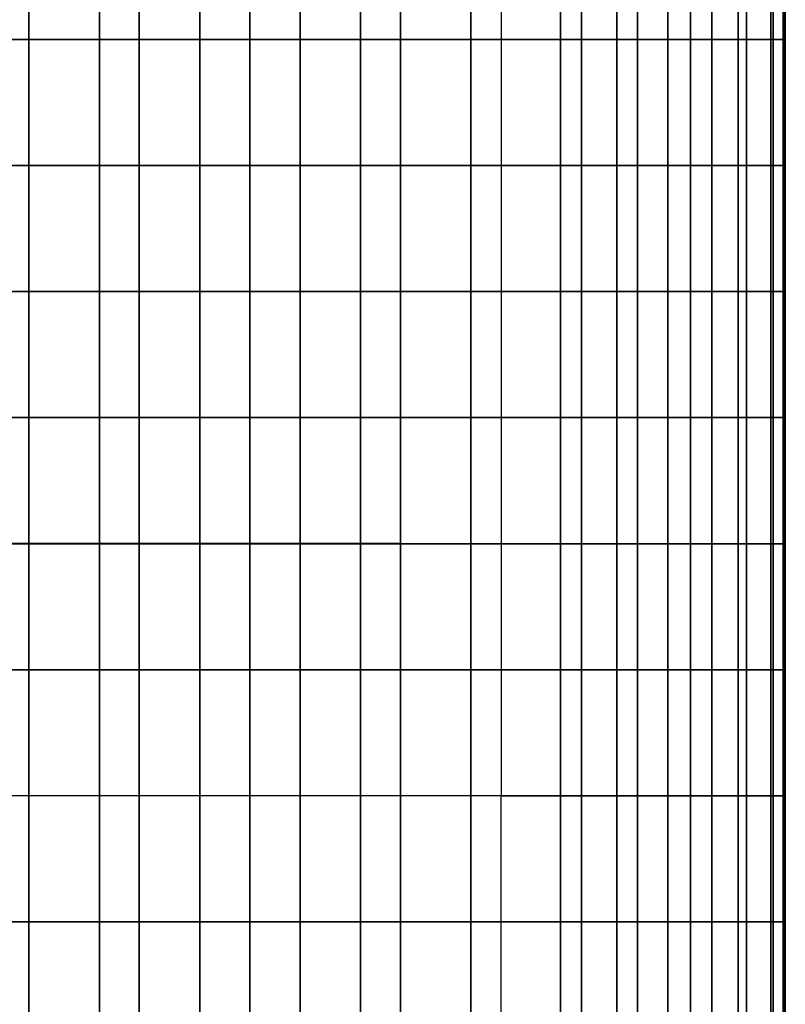
# Model space of a CAD drawing. Units: inches. Extents: x -13.8 to 13.8, y -13.6 to 12.5.
# Drawn here: x 12.5 to 13.8, y -1.6 to 0 of the extents above; entities that cross this region are included whole.
import ezdxf

# ---------------------------------------------------------------- set-up
doc = ezdxf.new("R2010")
doc.units = ezdxf.units.IN
doc.header["$MEASUREMENT"] = 0
doc.layers.add('Knoll Seating Chair Arm Pad', color=2, linetype='Continuous')

msp = doc.modelspace()

# ---------------------------------------------------------------- linework, layer by layer
at = {"layer": 'Knoll Seating Chair Arm Pad'}
for points in [[(12.48, 0.2149, 23.106), (12.48, 0.0025, 23.106), (12.2938, 0.0025, 23.106), (12.2938, 0.2149, 23.106)], [(12.4297, 0.0026, 24.2774), (12.4297, 0.215, 24.2774), (12.5989, 0.215, 24.2774), (12.5989, 0.0026, 24.2774)], [(12.6662, 0.2149, 23.106), (12.6662, 0.0025, 23.106), (12.48, 0.0025, 23.106), (12.48, 0.2149, 23.106)], [(12.5989, 0.0026, 24.2774), (12.5989, 0.215, 24.2774), (12.7681, 0.2149, 24.2774), (12.7681, 0.0026, 24.2774)], [(12.8524, 0.2149, 23.106), (12.8524, 0.0025, 23.106), (12.6662, 0.0025, 23.106), (12.6662, 0.2149, 23.106)], [(12.7681, 0.0026, 24.2774), (12.7681, 0.2149, 24.2774), (12.9372, 0.2149, 24.2774), (12.9372, 0.0025, 24.2774)], [(13.0386, 0.2149, 23.106), (13.0386, 0.0025, 23.106), (12.8524, 0.0025, 23.106), (12.8524, 0.2149, 23.106)], [(12.9372, 0.0025, 24.2774), (12.9372, 0.2149, 24.2774), (13.1064, 0.2149, 24.2774), (13.1064, 0.0025, 24.2774)], [(13.2248, 0.2149, 23.106), (13.2248, 0.0025, 23.106), (13.0386, 0.0025, 23.106), (13.0386, 0.2149, 23.106)], [(13.1064, 0.0025, 24.2774), (13.1064, 0.2149, 24.2774), (13.2756, 0.2149, 24.2774), (13.2756, 0.0025, 24.2774)], [(13.411, 0.2149, 23.106), (13.411, 0.0025, 23.106), (13.2248, 0.0025, 23.106), (13.2248, 0.2149, 23.106)], [(13.2756, 0.2149, 24.2774), (13.2756, 0.0025, 24.2774), (13.3755, 0.0025, 24.263), (13.3755, 0.2149, 24.263)], [(13.3755, 0.2149, 24.263), (13.3755, 0.0025, 24.263), (13.4703, 0.0025, 24.2286), (13.4703, 0.2149, 24.2286)], [(13.5054, 0.2149, 23.1423), (13.5054, 0.0025, 23.1423), (13.411, 0.0025, 23.106), (13.411, 0.2149, 23.106)], [(13.4703, 0.2149, 24.2286), (13.4703, 0.0025, 24.2286), (13.5567, 0.0025, 24.1764), (13.5567, 0.2149, 24.1764)], [(13.5949, 0.2149, 23.1889), (13.5949, 0.0025, 23.1889), (13.5054, 0.0025, 23.1423), (13.5054, 0.2149, 23.1423)], [(13.5567, 0.2149, 24.1764), (13.5567, 0.0025, 24.1764), (13.6305, 0.0025, 24.1077), (13.6305, 0.2149, 24.1077)], [(13.675, 0.2149, 23.2501), (13.675, 0.0025, 23.2501), (13.5949, 0.0025, 23.1889), (13.5949, 0.2149, 23.1889)], [(13.6305, 0.2149, 24.1077), (13.6305, 0.0025, 24.1077), (13.6891, 0.0025, 24.0255), (13.6891, 0.2149, 24.0255)], [(13.7339, 0.2149, 23.3317), (13.7339, 0.0025, 23.3317), (13.675, 0.0025, 23.2501), (13.675, 0.2149, 23.2501)], [(13.6891, 0.2149, 24.0255), (13.6891, 0.0025, 24.0255), (13.7302, 0.0025, 23.9333), (13.7302, 0.2149, 23.9333)], [(13.7302, 0.2149, 23.9333), (13.7302, 0.0025, 23.9333), (13.7516, 0.0025, 23.8347), (13.7516, 0.2149, 23.8347)], [(13.7508, 0.2149, 23.4305), (13.7508, 0.0025, 23.4305), (13.7339, 0.0025, 23.3317), (13.7339, 0.2149, 23.3317)], [(13.752, 0.2149, 23.5316), (13.752, 0.0025, 23.5316), (13.7508, 0.0025, 23.4305), (13.7508, 0.2149, 23.4305)], [(13.7516, 0.2149, 23.8347), (13.7516, 0.0025, 23.8347), (13.7543, 0.0025, 23.7338), (13.7543, 0.2149, 23.7338)], [(13.7531, 0.2149, 23.6327), (13.7531, 0.0025, 23.6327), (13.752, 0.0025, 23.5316), (13.752, 0.2149, 23.5316)], [(13.7543, 0.2149, 23.7338), (13.7543, 0.0025, 23.7338), (13.7531, 0.0025, 23.6327), (13.7531, 0.2149, 23.6327)], [(12.48, 0.0025, 23.106), (12.48, -0.2099, 23.106), (12.2938, -0.2099, 23.106), (12.2938, 0.0025, 23.106)], [(12.4298, -0.2098, 24.2774), (12.4297, 0.0026, 24.2774), (12.5989, 0.0026, 24.2774), (12.5989, -0.2098, 24.2774)], [(12.6662, 0.0025, 23.106), (12.6662, -0.2099, 23.106), (12.48, -0.2099, 23.106), (12.48, 0.0025, 23.106)], [(12.5989, -0.2098, 24.2774), (12.5989, 0.0026, 24.2774), (12.7681, 0.0026, 24.2774), (12.7681, -0.2098, 24.2774)], [(12.8524, 0.0025, 23.106), (12.8524, -0.2099, 23.106), (12.6662, -0.2099, 23.106), (12.6662, 0.0025, 23.106)], [(12.7681, -0.2098, 24.2774), (12.7681, 0.0026, 24.2774), (12.9372, 0.0025, 24.2774), (12.9373, -0.2098, 24.2774)], [(13.0386, 0.0025, 23.106), (13.0386, -0.2099, 23.106), (12.8524, -0.2099, 23.106), (12.8524, 0.0025, 23.106)], [(12.9373, -0.2098, 24.2774), (12.9372, 0.0025, 24.2774), (13.1064, 0.0025, 24.2774), (13.1064, -0.2099, 24.2774)], [(13.2248, 0.0025, 23.106), (13.2248, -0.2099, 23.106), (13.0386, -0.2099, 23.106), (13.0386, 0.0025, 23.106)], [(13.1064, -0.2099, 24.2774), (13.1064, 0.0025, 24.2774), (13.2756, 0.0025, 24.2774), (13.2756, -0.2099, 24.2774)], [(13.411, 0.0025, 23.106), (13.411, -0.2099, 23.106), (13.2248, -0.2099, 23.106), (13.2248, 0.0025, 23.106)], [(13.2756, 0.0025, 24.2774), (13.2756, -0.2099, 24.2774), (13.3755, -0.2099, 24.263), (13.3755, 0.0025, 24.263)], [(13.3755, 0.0025, 24.263), (13.3755, -0.2099, 24.263), (13.4703, -0.2099, 24.2286), (13.4703, 0.0025, 24.2286)], [(13.5054, 0.0025, 23.1423), (13.5054, -0.2099, 23.1423), (13.411, -0.2099, 23.106), (13.411, 0.0025, 23.106)], [(13.4703, 0.0025, 24.2286), (13.4703, -0.2099, 24.2286), (13.5567, -0.2099, 24.1764), (13.5567, 0.0025, 24.1764)], [(13.5949, 0.0025, 23.1889), (13.5949, -0.2099, 23.1889), (13.5054, -0.2099, 23.1423), (13.5054, 0.0025, 23.1423)], [(13.5567, 0.0025, 24.1764), (13.5567, -0.2099, 24.1764), (13.6305, -0.2099, 24.1077), (13.6305, 0.0025, 24.1077)], [(13.675, 0.0025, 23.2501), (13.675, -0.2099, 23.2501), (13.5949, -0.2099, 23.1889), (13.5949, 0.0025, 23.1889)], [(13.6305, 0.0025, 24.1077), (13.6305, -0.2099, 24.1077), (13.6891, -0.2099, 24.0255), (13.6891, 0.0025, 24.0255)], [(13.7339, 0.0025, 23.3317), (13.7339, -0.2099, 23.3317), (13.675, -0.2099, 23.2501), (13.675, 0.0025, 23.2501)], [(13.6891, 0.0025, 24.0255), (13.6891, -0.2099, 24.0255), (13.7302, -0.2099, 23.9333), (13.7302, 0.0025, 23.9333)], [(13.7302, 0.0025, 23.9333), (13.7302, -0.2099, 23.9333), (13.7516, -0.2099, 23.8347), (13.7516, 0.0025, 23.8347)], [(13.7508, 0.0025, 23.4305), (13.7508, -0.2099, 23.4305), (13.7339, -0.2099, 23.3317), (13.7339, 0.0025, 23.3317)], [(13.752, 0.0025, 23.5316), (13.752, -0.2099, 23.5316), (13.7508, -0.2099, 23.4305), (13.7508, 0.0025, 23.4305)], [(13.7516, 0.0025, 23.8347), (13.7516, -0.2099, 23.8347), (13.7543, -0.2099, 23.7338), (13.7543, 0.0025, 23.7338)], [(13.7531, 0.0025, 23.6327), (13.7531, -0.2099, 23.6327), (13.752, -0.2099, 23.5316), (13.752, 0.0025, 23.5316)], [(13.7543, 0.0025, 23.7338), (13.7543, -0.2099, 23.7338), (13.7531, -0.2099, 23.6327), (13.7531, 0.0025, 23.6327)], [(12.48, -0.2099, 23.106), (12.48, -0.4223, 23.106), (12.2938, -0.4223, 23.106), (12.2938, -0.2099, 23.106)], [(12.4298, -0.4222, 24.2774), (12.4298, -0.2098, 24.2774), (12.5989, -0.2098, 24.2774), (12.599, -0.4222, 24.2774)], [(12.6662, -0.2099, 23.106), (12.6662, -0.4223, 23.106), (12.48, -0.4223, 23.106), (12.48, -0.2099, 23.106)], [(12.599, -0.4222, 24.2774), (12.5989, -0.2098, 24.2774), (12.7681, -0.2098, 24.2774), (12.7681, -0.4222, 24.2774)], [(12.8524, -0.2099, 23.106), (12.8524, -0.4223, 23.106), (12.6662, -0.4223, 23.106), (12.6662, -0.2099, 23.106)], [(12.7681, -0.4222, 24.2774), (12.7681, -0.2098, 24.2774), (12.9373, -0.2098, 24.2774), (12.9373, -0.4222, 24.2774)], [(13.0386, -0.2099, 23.106), (13.0386, -0.4223, 23.106), (12.8524, -0.4223, 23.106), (12.8524, -0.2099, 23.106)], [(12.9373, -0.4222, 24.2774), (12.9373, -0.2098, 24.2774), (13.1064, -0.2099, 24.2774), (13.1064, -0.4222, 24.2774)], [(13.2248, -0.2099, 23.106), (13.2248, -0.4223, 23.106), (13.0386, -0.4223, 23.106), (13.0386, -0.2099, 23.106)], [(13.1064, -0.4222, 24.2774), (13.1064, -0.2099, 24.2774), (13.2756, -0.2099, 24.2774), (13.2756, -0.4223, 24.2774)], [(13.411, -0.2099, 23.106), (13.411, -0.4223, 23.106), (13.2248, -0.4223, 23.106), (13.2248, -0.2099, 23.106)], [(13.2756, -0.2099, 24.2774), (13.2756, -0.4223, 24.2774), (13.3755, -0.4223, 24.263), (13.3755, -0.2099, 24.263)], [(13.3755, -0.2099, 24.263), (13.3755, -0.4223, 24.263), (13.4703, -0.4223, 24.2286), (13.4703, -0.2099, 24.2286)], [(13.5054, -0.2099, 23.1423), (13.5054, -0.4223, 23.1423), (13.411, -0.4223, 23.106), (13.411, -0.2099, 23.106)], [(13.4703, -0.2099, 24.2286), (13.4703, -0.4223, 24.2286), (13.5567, -0.4223, 24.1764), (13.5567, -0.2099, 24.1764)], [(13.5949, -0.2099, 23.1889), (13.5949, -0.4223, 23.1889), (13.5054, -0.4223, 23.1423), (13.5054, -0.2099, 23.1423)], [(13.5567, -0.2099, 24.1764), (13.5567, -0.4223, 24.1764), (13.6305, -0.4223, 24.1077), (13.6305, -0.2099, 24.1077)], [(13.675, -0.2099, 23.2501), (13.675, -0.4223, 23.2501), (13.5949, -0.4223, 23.1889), (13.5949, -0.2099, 23.1889)], [(13.6305, -0.2099, 24.1077), (13.6305, -0.4223, 24.1077), (13.6891, -0.4223, 24.0255), (13.6891, -0.2099, 24.0255)], [(13.7339, -0.2099, 23.3317), (13.7339, -0.4223, 23.3317), (13.675, -0.4223, 23.2501), (13.675, -0.2099, 23.2501)], [(13.6891, -0.2099, 24.0255), (13.6891, -0.4223, 24.0255), (13.7302, -0.4223, 23.9333), (13.7302, -0.2099, 23.9333)], [(13.7302, -0.2099, 23.9333), (13.7302, -0.4223, 23.9333), (13.7516, -0.4223, 23.8347), (13.7516, -0.2099, 23.8347)], [(13.7508, -0.2099, 23.4305), (13.7508, -0.4223, 23.4305), (13.7339, -0.4223, 23.3317), (13.7339, -0.2099, 23.3317)], [(13.752, -0.2099, 23.5316), (13.752, -0.4223, 23.5316), (13.7508, -0.4223, 23.4305), (13.7508, -0.2099, 23.4305)], [(13.7516, -0.2099, 23.8347), (13.7516, -0.4223, 23.8347), (13.7543, -0.4223, 23.7338), (13.7543, -0.2099, 23.7338)], [(13.7531, -0.2099, 23.6327), (13.7531, -0.4223, 23.6327), (13.752, -0.4223, 23.5316), (13.752, -0.2099, 23.5316)], [(13.7543, -0.2099, 23.7338), (13.7543, -0.4223, 23.7338), (13.7531, -0.4223, 23.6327), (13.7531, -0.2099, 23.6327)], [(12.48, -0.4223, 23.106), (12.48, -0.6347, 23.106), (12.2938, -0.6347, 23.106), (12.2938, -0.4223, 23.106)], [(12.4298, -0.6345, 24.2774), (12.4298, -0.4222, 24.2774), (12.599, -0.4222, 24.2774), (12.599, -0.6346, 24.2774)], [(12.6662, -0.4223, 23.106), (12.6662, -0.6347, 23.106), (12.48, -0.6347, 23.106), (12.48, -0.4223, 23.106)], [(12.599, -0.6346, 24.2774), (12.599, -0.4222, 24.2774), (12.7681, -0.4222, 24.2774), (12.7681, -0.6346, 24.2774)], [(12.8524, -0.4223, 23.106), (12.8524, -0.6347, 23.106), (12.6662, -0.6347, 23.106), (12.6662, -0.4223, 23.106)], [(12.7681, -0.6346, 24.2774), (12.7681, -0.4222, 24.2774), (12.9373, -0.4222, 24.2774), (12.9373, -0.6346, 24.2774)], [(13.0386, -0.4223, 23.106), (13.0386, -0.6347, 23.106), (12.8524, -0.6347, 23.106), (12.8524, -0.4223, 23.106)], [(12.9373, -0.6346, 24.2774), (12.9373, -0.4222, 24.2774), (13.1064, -0.4222, 24.2774), (13.1064, -0.6346, 24.2774)], [(13.2248, -0.4223, 23.106), (13.2248, -0.6347, 23.106), (13.0386, -0.6347, 23.106), (13.0386, -0.4223, 23.106)], [(13.1064, -0.6346, 24.2774), (13.1064, -0.4222, 24.2774), (13.2756, -0.4223, 24.2774), (13.2756, -0.6347, 24.2774)], [(13.411, -0.4223, 23.106), (13.411, -0.6347, 23.106), (13.2248, -0.6347, 23.106), (13.2248, -0.4223, 23.106)], [(13.2756, -0.4223, 24.2774), (13.2756, -0.6347, 24.2774), (13.3755, -0.6347, 24.263), (13.3755, -0.4223, 24.263)], [(13.3755, -0.4223, 24.263), (13.3755, -0.6347, 24.263), (13.4703, -0.6347, 24.2286), (13.4703, -0.4223, 24.2286)], [(13.5054, -0.4223, 23.1423), (13.5054, -0.6347, 23.1423), (13.411, -0.6347, 23.106), (13.411, -0.4223, 23.106)], [(13.4703, -0.4223, 24.2286), (13.4703, -0.6347, 24.2286), (13.5567, -0.6347, 24.1764), (13.5567, -0.4223, 24.1764)], [(13.5949, -0.4223, 23.1889), (13.5949, -0.6347, 23.1889), (13.5054, -0.6347, 23.1423), (13.5054, -0.4223, 23.1423)], [(13.5567, -0.4223, 24.1764), (13.5567, -0.6347, 24.1764), (13.6305, -0.6347, 24.1077), (13.6305, -0.4223, 24.1077)], [(13.675, -0.4223, 23.2501), (13.675, -0.6347, 23.2501), (13.5949, -0.6347, 23.1889), (13.5949, -0.4223, 23.1889)], [(13.6305, -0.4223, 24.1077), (13.6305, -0.6347, 24.1077), (13.6891, -0.6347, 24.0255), (13.6891, -0.4223, 24.0255)], [(13.7339, -0.4223, 23.3317), (13.7339, -0.6347, 23.3317), (13.675, -0.6347, 23.2501), (13.675, -0.4223, 23.2501)], [(13.6891, -0.4223, 24.0255), (13.6891, -0.6347, 24.0255), (13.7302, -0.6347, 23.9333), (13.7302, -0.4223, 23.9333)], [(13.7302, -0.4223, 23.9333), (13.7302, -0.6347, 23.9333), (13.7516, -0.6347, 23.8347), (13.7516, -0.4223, 23.8347)], [(13.7508, -0.4223, 23.4305), (13.7508, -0.6347, 23.4305), (13.7339, -0.6347, 23.3317), (13.7339, -0.4223, 23.3317)], [(13.752, -0.4223, 23.5316), (13.752, -0.6347, 23.5316), (13.7508, -0.6347, 23.4305), (13.7508, -0.4223, 23.4305)], [(13.7516, -0.4223, 23.8347), (13.7516, -0.6347, 23.8347), (13.7543, -0.6347, 23.7338), (13.7543, -0.4223, 23.7338)], [(13.7531, -0.4223, 23.6327), (13.7531, -0.6347, 23.6327), (13.752, -0.6347, 23.5316), (13.752, -0.4223, 23.5316)], [(13.7543, -0.4223, 23.7338), (13.7543, -0.6347, 23.7338), (13.7531, -0.6347, 23.6327), (13.7531, -0.4223, 23.6327)], [(12.48, -0.6347, 23.106), (12.48, -0.8471, 23.106), (12.2938, -0.8471, 23.106), (12.2938, -0.6347, 23.106)], [(12.4299, -0.8469, 24.2774), (12.4298, -0.6345, 24.2774), (12.599, -0.6346, 24.2774), (12.599, -0.8469, 24.2774)], [(12.6662, -0.6347, 23.106), (12.6662, -0.8471, 23.106), (12.48, -0.8471, 23.106), (12.48, -0.6347, 23.106)], [(12.599, -0.8469, 24.2774), (12.599, -0.6346, 24.2774), (12.7681, -0.6346, 24.2774), (12.7682, -0.847, 24.2774)], [(12.8524, -0.6347, 23.106), (12.8524, -0.8471, 23.106), (12.6662, -0.8471, 23.106), (12.6662, -0.6347, 23.106)], [(12.7682, -0.847, 24.2774), (12.7681, -0.6346, 24.2774), (12.9373, -0.6346, 24.2774), (12.9373, -0.847, 24.2774)], [(13.0386, -0.6347, 23.106), (13.0386, -0.8471, 23.106), (12.8524, -0.8471, 23.106), (12.8524, -0.6347, 23.106)], [(12.9373, -0.847, 24.2774), (12.9373, -0.6346, 24.2774), (13.1064, -0.6346, 24.2774), (13.1064, -0.847, 24.2774)], [(13.2248, -0.6347, 23.106), (13.2248, -0.8471, 23.106), (13.0386, -0.8471, 23.106), (13.0386, -0.6347, 23.106)], [(13.1064, -0.847, 24.2774), (13.1064, -0.6346, 24.2774), (13.2756, -0.6347, 24.2774), (13.2756, -0.8471, 24.2774)], [(13.411, -0.6347, 23.106), (13.411, -0.8471, 23.106), (13.2248, -0.8471, 23.106), (13.2248, -0.6347, 23.106)], [(13.2756, -0.6347, 24.2774), (13.2756, -0.8471, 24.2774), (13.3755, -0.8471, 24.263), (13.3755, -0.6347, 24.263)], [(13.3755, -0.6347, 24.263), (13.3755, -0.8471, 24.263), (13.4703, -0.8471, 24.2286), (13.4703, -0.6347, 24.2286)], [(13.5054, -0.6347, 23.1423), (13.5054, -0.8471, 23.1423), (13.411, -0.8471, 23.106), (13.411, -0.6347, 23.106)], [(13.4703, -0.6347, 24.2286), (13.4703, -0.8471, 24.2286), (13.5567, -0.8471, 24.1764), (13.5567, -0.6347, 24.1764)], [(13.5949, -0.6347, 23.1889), (13.5949, -0.8471, 23.1889), (13.5054, -0.8471, 23.1423), (13.5054, -0.6347, 23.1423)], [(13.5567, -0.6347, 24.1764), (13.5567, -0.8471, 24.1764), (13.6305, -0.8471, 24.1077), (13.6305, -0.6347, 24.1077)], [(13.675, -0.6347, 23.2501), (13.675, -0.8471, 23.2501), (13.5949, -0.8471, 23.1889), (13.5949, -0.6347, 23.1889)], [(13.6305, -0.6347, 24.1077), (13.6305, -0.8471, 24.1077), (13.6891, -0.8471, 24.0255), (13.6891, -0.6347, 24.0255)], [(13.7339, -0.6347, 23.3317), (13.7339, -0.8471, 23.3317), (13.675, -0.8471, 23.2501), (13.675, -0.6347, 23.2501)], [(13.6891, -0.6347, 24.0255), (13.6891, -0.8471, 24.0255), (13.7302, -0.8471, 23.9333), (13.7302, -0.6347, 23.9333)], [(13.7302, -0.6347, 23.9333), (13.7302, -0.8471, 23.9333), (13.7516, -0.8471, 23.8347), (13.7516, -0.6347, 23.8347)], [(13.7508, -0.6347, 23.4305), (13.7508, -0.8471, 23.4305), (13.7339, -0.8471, 23.3317), (13.7339, -0.6347, 23.3317)], [(13.752, -0.6347, 23.5316), (13.752, -0.8471, 23.5316), (13.7508, -0.8471, 23.4305), (13.7508, -0.6347, 23.4305)], [(13.7516, -0.6347, 23.8347), (13.7516, -0.8471, 23.8347), (13.7543, -0.8471, 23.7338), (13.7543, -0.6347, 23.7338)], [(13.7531, -0.6347, 23.6327), (13.7531, -0.8471, 23.6327), (13.752, -0.8471, 23.5316), (13.752, -0.6347, 23.5316)], [(13.7543, -0.6347, 23.7338), (13.7543, -0.8471, 23.7338), (13.7531, -0.8471, 23.6327), (13.7531, -0.6347, 23.6327)], [(12.48, -0.8471, 23.106), (12.48, -1.0594, 23.106), (12.2938, -1.0594, 23.106), (12.2938, -0.8471, 23.106)], [(12.4299, -1.0593, 24.2774), (12.4299, -0.8469, 24.2774), (12.599, -0.8469, 24.2774), (12.599, -1.0593, 24.2774)], [(12.6662, -0.8471, 23.106), (12.6662, -1.0594, 23.106), (12.48, -1.0594, 23.106), (12.48, -0.8471, 23.106)], [(12.599, -1.0593, 24.2774), (12.599, -0.8469, 24.2774), (12.7682, -0.847, 24.2774), (12.7682, -1.0593, 24.2774)], [(12.8524, -0.8471, 23.106), (12.8524, -1.0594, 23.106), (12.6662, -1.0594, 23.106), (12.6662, -0.8471, 23.106)], [(12.7682, -1.0593, 24.2774), (12.7682, -0.847, 24.2774), (12.9373, -0.847, 24.2774), (12.9373, -1.0594, 24.2774)], [(13.0386, -0.8471, 23.106), (13.0386, -1.0594, 23.106), (12.8524, -1.0594, 23.106), (12.8524, -0.8471, 23.106)], [(12.9373, -1.0594, 24.2774), (12.9373, -0.847, 24.2774), (13.1064, -0.847, 24.2774), (13.1064, -1.0594, 24.2774)], [(13.2248, -0.8471, 23.106), (13.2248, -1.0594, 23.106), (13.0386, -1.0594, 23.106), (13.0386, -0.8471, 23.106)], [(13.1064, -1.0594, 24.2774), (13.1064, -0.847, 24.2774), (13.2756, -0.8471, 24.2774), (13.2756, -1.0594, 24.2774)], [(13.411, -0.8471, 23.106), (13.411, -1.0594, 23.106), (13.2248, -1.0594, 23.106), (13.2248, -0.8471, 23.106)], [(13.2756, -0.8471, 24.2774), (13.2756, -1.0594, 24.2774), (13.3755, -1.0594, 24.263), (13.3755, -0.8471, 24.263)], [(13.3755, -0.8471, 24.263), (13.3755, -1.0594, 24.263), (13.4703, -1.0594, 24.2286), (13.4703, -0.8471, 24.2286)], [(13.5054, -0.8471, 23.1423), (13.5054, -1.0594, 23.1423), (13.411, -1.0594, 23.106), (13.411, -0.8471, 23.106)], [(13.4703, -0.8471, 24.2286), (13.4703, -1.0594, 24.2286), (13.5567, -1.0594, 24.1764), (13.5567, -0.8471, 24.1764)], [(13.5949, -0.8471, 23.1889), (13.5949, -1.0594, 23.1889), (13.5054, -1.0594, 23.1423), (13.5054, -0.8471, 23.1423)], [(13.5567, -0.8471, 24.1764), (13.5567, -1.0594, 24.1764), (13.6305, -1.0594, 24.1077), (13.6305, -0.8471, 24.1077)], [(13.675, -0.8471, 23.2501), (13.675, -1.0594, 23.2501), (13.5949, -1.0594, 23.1889), (13.5949, -0.8471, 23.1889)], [(13.6305, -0.8471, 24.1077), (13.6305, -1.0594, 24.1077), (13.6891, -1.0594, 24.0255), (13.6891, -0.8471, 24.0255)], [(13.7339, -0.8471, 23.3317), (13.7339, -1.0594, 23.3317), (13.675, -1.0594, 23.2501), (13.675, -0.8471, 23.2501)], [(13.6891, -0.8471, 24.0255), (13.6891, -1.0594, 24.0255), (13.7302, -1.0594, 23.9333), (13.7302, -0.8471, 23.9333)], [(13.7302, -0.8471, 23.9333), (13.7302, -1.0594, 23.9333), (13.7516, -1.0594, 23.8347), (13.7516, -0.8471, 23.8347)], [(13.7508, -0.8471, 23.4305), (13.7508, -1.0594, 23.4305), (13.7339, -1.0594, 23.3317), (13.7339, -0.8471, 23.3317)], [(13.752, -0.8471, 23.5316), (13.752, -1.0594, 23.5316), (13.7508, -1.0594, 23.4305), (13.7508, -0.8471, 23.4305)], [(13.7516, -0.8471, 23.8347), (13.7516, -1.0594, 23.8347), (13.7543, -1.0594, 23.7338), (13.7543, -0.8471, 23.7338)], [(13.7531, -0.8471, 23.6327), (13.7531, -1.0594, 23.6327), (13.752, -1.0594, 23.5316), (13.752, -0.8471, 23.5316)], [(13.7543, -0.8471, 23.7338), (13.7543, -1.0594, 23.7338), (13.7531, -1.0594, 23.6327), (13.7531, -0.8471, 23.6327)], [(12.48, -1.0594, 23.106), (12.48, -1.2718, 23.106), (12.2938, -1.2718, 23.106), (12.2938, -1.0594, 23.106)], [(12.4299, -1.2718, 24.2774), (12.4299, -1.0593, 24.2774), (12.599, -1.0593, 24.2774), (12.5991, -1.2718, 24.2774)], [(12.6662, -1.0594, 23.106), (12.6662, -1.2718, 23.106), (12.48, -1.2718, 23.106), (12.48, -1.0594, 23.106)], [(12.5991, -1.2718, 24.2774), (12.599, -1.0593, 24.2774), (12.7682, -1.0593, 24.2774), (12.7682, -1.2718, 24.2774)], [(12.8524, -1.0594, 23.106), (12.8524, -1.2718, 23.106), (12.6662, -1.2718, 23.106), (12.6662, -1.0594, 23.106)], [(12.7682, -1.2718, 24.2774), (12.7682, -1.0593, 24.2774), (12.9373, -1.0594, 24.2774), (12.9373, -1.2718, 24.2774)], [(13.0386, -1.0594, 23.106), (13.0386, -1.2718, 23.106), (12.8524, -1.2718, 23.106), (12.8524, -1.0594, 23.106)], [(12.9373, -1.2718, 24.2774), (12.9373, -1.0594, 24.2774), (13.1064, -1.0594, 24.2774), (13.1064, -1.2718, 24.2774)], [(13.2248, -1.0594, 23.106), (13.2248, -1.2718, 23.106), (13.0386, -1.2718, 23.106), (13.0386, -1.0594, 23.106)], [(13.1064, -1.2718, 24.2774), (13.1064, -1.0594, 24.2774), (13.2756, -1.0594, 24.2774), (13.2756, -1.2718, 24.2774)], [(13.411, -1.0594, 23.106), (13.411, -1.2718, 23.106), (13.2248, -1.2718, 23.106), (13.2248, -1.0594, 23.106)], [(13.2756, -1.0594, 24.2774), (13.2756, -1.2718, 24.2774), (13.3755, -1.2718, 24.263), (13.3755, -1.0594, 24.263)], [(13.3755, -1.0594, 24.263), (13.3755, -1.2718, 24.263), (13.4703, -1.2718, 24.2286), (13.4703, -1.0594, 24.2286)], [(13.5054, -1.0594, 23.1423), (13.5054, -1.2718, 23.1423), (13.411, -1.2718, 23.106), (13.411, -1.0594, 23.106)], [(13.4703, -1.0594, 24.2286), (13.4703, -1.2718, 24.2286), (13.5567, -1.2718, 24.1764), (13.5567, -1.0594, 24.1764)], [(13.5949, -1.0594, 23.1889), (13.5949, -1.2718, 23.1889), (13.5054, -1.2718, 23.1423), (13.5054, -1.0594, 23.1423)], [(13.5567, -1.0594, 24.1764), (13.5567, -1.2718, 24.1764), (13.6305, -1.2718, 24.1077), (13.6305, -1.0594, 24.1077)], [(13.675, -1.0594, 23.2501), (13.675, -1.2718, 23.2501), (13.5949, -1.2718, 23.1889), (13.5949, -1.0594, 23.1889)], [(13.6305, -1.0594, 24.1077), (13.6305, -1.2718, 24.1077), (13.6891, -1.2718, 24.0255), (13.6891, -1.0594, 24.0255)], [(13.7339, -1.0594, 23.3317), (13.7339, -1.2718, 23.3317), (13.675, -1.2718, 23.2501), (13.675, -1.0594, 23.2501)], [(13.6891, -1.0594, 24.0255), (13.6891, -1.2718, 24.0255), (13.7302, -1.2718, 23.9333), (13.7302, -1.0594, 23.9333)], [(13.7302, -1.0594, 23.9333), (13.7302, -1.2718, 23.9333), (13.7516, -1.2718, 23.8347), (13.7516, -1.0594, 23.8347)], [(13.7508, -1.0594, 23.4305), (13.7508, -1.2718, 23.4305), (13.7339, -1.2718, 23.3317), (13.7339, -1.0594, 23.3317)], [(13.752, -1.0594, 23.5316), (13.752, -1.2718, 23.5316), (13.7508, -1.2718, 23.4305), (13.7508, -1.0594, 23.4305)], [(13.7516, -1.0594, 23.8347), (13.7516, -1.2718, 23.8347), (13.7543, -1.2718, 23.7338), (13.7543, -1.0594, 23.7338)], [(13.7531, -1.0594, 23.6327), (13.7531, -1.2718, 23.6327), (13.752, -1.2718, 23.5316), (13.752, -1.0594, 23.5316)], [(13.7543, -1.0594, 23.7338), (13.7543, -1.2718, 23.7338), (13.7531, -1.2718, 23.6327), (13.7531, -1.0594, 23.6327)], [(12.48, -1.4842, 23.106), (12.48, -1.2718, 23.106), (12.2938, -1.2718, 23.106), (12.2938, -1.4842, 23.106)], [(12.4299, -1.2718, 24.2774), (12.4299, -1.4844, 24.2774), (12.599, -1.4843, 24.2774), (12.5991, -1.2718, 24.2774)], [(12.6662, -1.4842, 23.106), (12.6662, -1.2718, 23.106), (12.48, -1.2718, 23.106), (12.48, -1.4842, 23.106)], [(12.5991, -1.2718, 24.2774), (12.599, -1.4843, 24.2774), (12.7682, -1.4843, 24.2774), (12.7682, -1.2718, 24.2774)], [(12.8524, -1.4842, 23.106), (12.8524, -1.2718, 23.106), (12.6662, -1.2718, 23.106), (12.6662, -1.4842, 23.106)], [(12.7682, -1.2718, 24.2774), (12.7682, -1.4843, 24.2774), (12.9373, -1.4843, 24.2774), (12.9373, -1.2718, 24.2774)], [(13.0386, -1.4842, 23.106), (13.0386, -1.2718, 23.106), (12.8524, -1.2718, 23.106), (12.8524, -1.4842, 23.106)], [(12.9373, -1.2718, 24.2774), (12.9373, -1.4843, 24.2774), (13.1064, -1.4843, 24.2774), (13.1064, -1.2718, 24.2774)], [(13.2248, -1.4842, 23.106), (13.2248, -1.2718, 23.106), (13.0386, -1.2718, 23.106), (13.0386, -1.4842, 23.106)], [(13.1064, -1.2718, 24.2774), (13.1064, -1.4843, 24.2774), (13.2756, -1.4842, 24.2774), (13.2756, -1.2718, 24.2774)], [(13.411, -1.4842, 23.106), (13.411, -1.2718, 23.106), (13.2248, -1.2718, 23.106), (13.2248, -1.4842, 23.106)], [(13.2756, -1.4842, 24.2774), (13.2756, -1.2718, 24.2774), (13.3755, -1.2718, 24.263), (13.3755, -1.4842, 24.263)], [(13.3755, -1.4842, 24.263), (13.3755, -1.2718, 24.263), (13.4703, -1.2718, 24.2286), (13.4703, -1.4842, 24.2286)], [(13.5054, -1.4842, 23.1423), (13.5054, -1.2718, 23.1423), (13.411, -1.2718, 23.106), (13.411, -1.4842, 23.106)], [(13.4703, -1.4842, 24.2286), (13.4703, -1.2718, 24.2286), (13.5567, -1.2718, 24.1764), (13.5567, -1.4842, 24.1764)], [(13.5949, -1.4842, 23.1889), (13.5949, -1.2718, 23.1889), (13.5054, -1.2718, 23.1423), (13.5054, -1.4842, 23.1423)], [(13.5567, -1.4842, 24.1764), (13.5567, -1.2718, 24.1764), (13.6305, -1.2718, 24.1077), (13.6305, -1.4842, 24.1077)], [(13.675, -1.4842, 23.2501), (13.675, -1.2718, 23.2501), (13.5949, -1.2718, 23.1889), (13.5949, -1.4842, 23.1889)], [(13.6305, -1.4842, 24.1077), (13.6305, -1.2718, 24.1077), (13.6891, -1.2718, 24.0255), (13.6891, -1.4842, 24.0255)], [(13.7339, -1.4842, 23.3317), (13.7339, -1.2718, 23.3317), (13.675, -1.2718, 23.2501), (13.675, -1.4842, 23.2501)], [(13.6891, -1.4842, 24.0255), (13.6891, -1.2718, 24.0255), (13.7302, -1.2718, 23.9333), (13.7302, -1.4842, 23.9333)], [(13.7302, -1.4842, 23.9333), (13.7302, -1.2718, 23.9333), (13.7516, -1.2718, 23.8347), (13.7516, -1.4842, 23.8347)], [(13.7508, -1.4842, 23.4305), (13.7508, -1.2718, 23.4305), (13.7339, -1.2718, 23.3317), (13.7339, -1.4842, 23.3317)], [(13.752, -1.4842, 23.5316), (13.752, -1.2718, 23.5316), (13.7508, -1.2718, 23.4305), (13.7508, -1.4842, 23.4305)], [(13.7516, -1.4842, 23.8347), (13.7516, -1.2718, 23.8347), (13.7543, -1.2718, 23.7338), (13.7543, -1.4842, 23.7338)], [(13.7531, -1.4842, 23.6327), (13.7531, -1.2718, 23.6327), (13.752, -1.2718, 23.5316), (13.752, -1.4842, 23.5316)], [(13.7543, -1.4842, 23.7338), (13.7543, -1.2718, 23.7338), (13.7531, -1.2718, 23.6327), (13.7531, -1.4842, 23.6327)], [(12.48, -1.6966, 23.106), (12.48, -1.4842, 23.106), (12.2938, -1.4842, 23.106), (12.2938, -1.6966, 23.106)], [(12.4299, -1.4844, 24.2774), (12.4299, -1.6968, 24.2774), (12.599, -1.6967, 24.2774), (12.599, -1.4843, 24.2774)], [(12.6662, -1.6966, 23.106), (12.6662, -1.4842, 23.106), (12.48, -1.4842, 23.106), (12.48, -1.6966, 23.106)], [(12.599, -1.4843, 24.2774), (12.599, -1.6967, 24.2774), (12.7682, -1.6967, 24.2774), (12.7682, -1.4843, 24.2774)], [(12.8524, -1.6966, 23.106), (12.8524, -1.4842, 23.106), (12.6662, -1.4842, 23.106), (12.6662, -1.6966, 23.106)], [(12.7682, -1.4843, 24.2774), (12.7682, -1.6967, 24.2774), (12.9373, -1.6967, 24.2774), (12.9373, -1.4843, 24.2774)], [(13.0386, -1.6966, 23.106), (13.0386, -1.4842, 23.106), (12.8524, -1.4842, 23.106), (12.8524, -1.6966, 23.106)], [(12.9373, -1.4843, 24.2774), (12.9373, -1.6967, 24.2774), (13.1064, -1.6966, 24.2774), (13.1064, -1.4843, 24.2774)], [(13.2248, -1.6966, 23.106), (13.2248, -1.4842, 23.106), (13.0386, -1.4842, 23.106), (13.0386, -1.6966, 23.106)], [(13.1064, -1.4843, 24.2774), (13.1064, -1.6966, 24.2774), (13.2756, -1.6966, 24.2774), (13.2756, -1.4842, 24.2774)], [(13.411, -1.6966, 23.106), (13.411, -1.4842, 23.106), (13.2248, -1.4842, 23.106), (13.2248, -1.6966, 23.106)], [(13.2756, -1.6966, 24.2774), (13.2756, -1.4842, 24.2774), (13.3755, -1.4842, 24.263), (13.3755, -1.6966, 24.263)], [(13.3755, -1.6966, 24.263), (13.3755, -1.4842, 24.263), (13.4703, -1.4842, 24.2286), (13.4703, -1.6966, 24.2286)], [(13.5054, -1.6966, 23.1423), (13.5054, -1.4842, 23.1423), (13.411, -1.4842, 23.106), (13.411, -1.6966, 23.106)], [(13.4703, -1.6966, 24.2286), (13.4703, -1.4842, 24.2286), (13.5567, -1.4842, 24.1764), (13.5567, -1.6966, 24.1764)], [(13.5949, -1.6966, 23.1889), (13.5949, -1.4842, 23.1889), (13.5054, -1.4842, 23.1423), (13.5054, -1.6966, 23.1423)], [(13.5567, -1.6966, 24.1764), (13.5567, -1.4842, 24.1764), (13.6305, -1.4842, 24.1077), (13.6305, -1.6966, 24.1077)], [(13.675, -1.6966, 23.2501), (13.675, -1.4842, 23.2501), (13.5949, -1.4842, 23.1889), (13.5949, -1.6966, 23.1889)], [(13.6305, -1.6966, 24.1077), (13.6305, -1.4842, 24.1077), (13.6891, -1.4842, 24.0255), (13.6891, -1.6966, 24.0255)], [(13.7339, -1.6966, 23.3317), (13.7339, -1.4842, 23.3317), (13.675, -1.4842, 23.2501), (13.675, -1.6966, 23.2501)], [(13.6891, -1.6966, 24.0255), (13.6891, -1.4842, 24.0255), (13.7302, -1.4842, 23.9333), (13.7302, -1.6966, 23.9333)], [(13.7302, -1.6966, 23.9333), (13.7302, -1.4842, 23.9333), (13.7516, -1.4842, 23.8347), (13.7516, -1.6966, 23.8347)], [(13.7508, -1.6966, 23.4305), (13.7508, -1.4842, 23.4305), (13.7339, -1.4842, 23.3317), (13.7339, -1.6966, 23.3317)], [(13.752, -1.6966, 23.5316), (13.752, -1.4842, 23.5316), (13.7508, -1.4842, 23.4305), (13.7508, -1.6966, 23.4305)], [(13.7516, -1.6966, 23.8347), (13.7516, -1.4842, 23.8347), (13.7543, -1.4842, 23.7338), (13.7543, -1.6966, 23.7338)], [(13.7531, -1.6966, 23.6327), (13.7531, -1.4842, 23.6327), (13.752, -1.4842, 23.5316), (13.752, -1.6966, 23.5316)], [(13.7543, -1.6966, 23.7338), (13.7543, -1.4842, 23.7338), (13.7531, -1.4842, 23.6327), (13.7531, -1.6966, 23.6327)]]:
    msp.add_3dface(points, dxfattribs=at)

doc.saveas('drawing.dxf')
